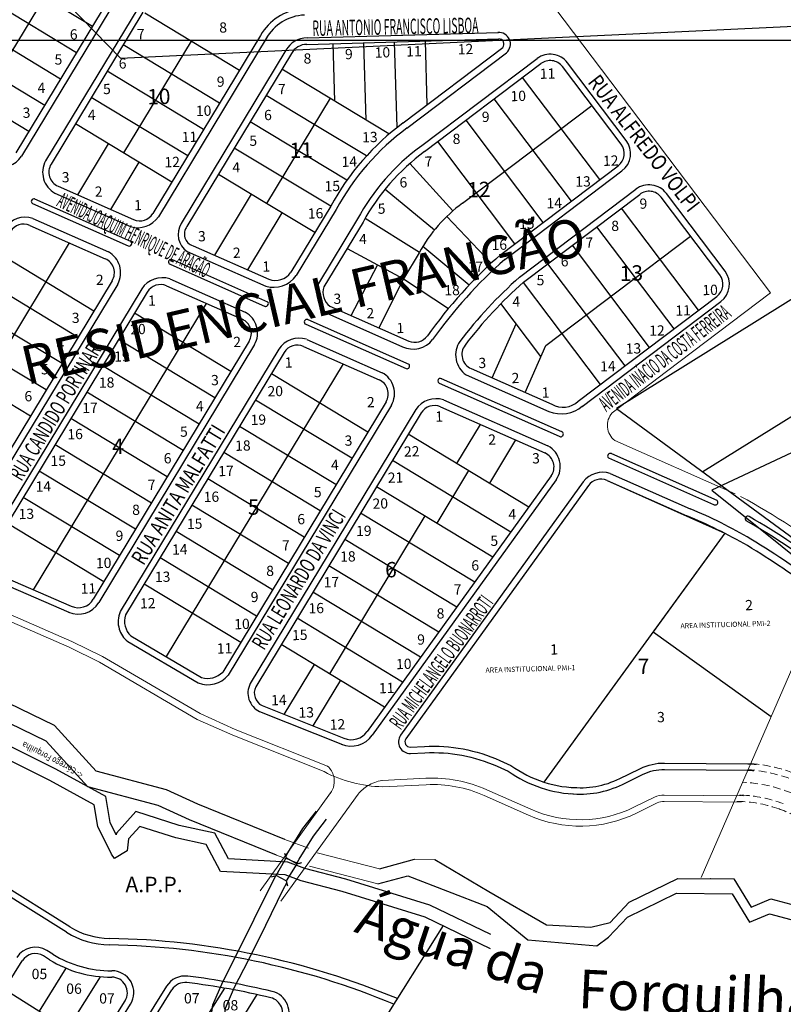
# Model space of a CAD drawing. Units: metres. Extents: x 423355 to 497533, y 7418034 to 7441460.
# Drawn here: x 437170 to 437466, y 7425620 to 7426002 of the extents above; entities that cross this region are included whole.
import ezdxf
from ezdxf.enums import TextEntityAlignment as Align

# ---------------------------------------------------------------- set-up
doc = ezdxf.new("R2010")
doc.units = ezdxf.units.M
doc.header["$PDSIZE"] = -100
doc.linetypes.add('CONTINUO', pattern=[0, 0, 0])
doc.linetypes.add('DASHED', pattern=[0.75, 0.5, -0.25])
for name, color, linetype in [('000 CAR TX P01', 4, 'CONTINUO'), ('BAIRROS', 1, 'Continuous'), ('DESENHO_LOTES', 3, 'Continuous'), ('DESENHO_LOTES1', 3, 'Continuous'), ('DESENHO_QUADRAS', 2, 'Continuous'), ('DESENHO_QUADRAS1', 2, 'Continuous'), ('MALHA_COORD_UTM', 8, 'Continuous'), ('MEIO_FIO', 8, 'Continuous'), ('MEIO_FIO1', 8, 'Continuous'), ('NOME_BAIRROS', 1, 'Continuous'), ('NOME_LOTES', 7, 'Continuous'), ('NOME_QUADRAS', 7, 'Continuous'), ('NOME_RIOS', 7, 'Continuous'), ('NOME_RUAS', 7, 'Continuous'), ('pontelev', 5, 'Continuous'), ('RIOS', 5, 'Continuous')]:
    doc.layers.add(name, color=color, linetype=linetype)
doc.layers.add('DIVISA', color=1, linetype='Continuous', lineweight=0)
doc.layers.add('NUMERO DE LOTES', color=254, linetype='Continuous', lineweight=0)
doc.styles.add('ARIAL', font='arial.ttf')
doc.styles.add('STYLE3', font='simplex.shx', dxfattribs={"width": 0.8, "height": 2.5})

msp = doc.modelspace()

# ---------------------------------------------------------------- linework, layer by layer
at = {"layer": '000 CAR TX P01', "linetype": 'DASHED', "lineweight": 0, "ltscale": 6, "elevation": 408}
for points in [[(437452.3049, 7425711.2385, -0.08288374), (437472.2875, 7425706.3176)], [(437453.3571, 7425713.6598, -0.08196713), (437473.8527, 7425708.3621)], [(437450.1846, 7425706.359, -0.08499285), (437469.1446, 7425702.2124)], [(437447.9615, 7425698.9416), (437449.5106, 7425698.8809, -0.0762127), (437464.3888, 7425696.0004)], [(437449.033, 7425701.4015), (437449.6083, 7425701.379, -0.08004054), (437465.9807, 7425698.0797)], [(437464.3888, 7425696.0004, -0.03708957), (437471.1602, 7425692.9966), (437480.2788, 7425688.1134, 0.12839773), (437504.84, 7425682.1999), (437550.3471, 7425683.0707, -0.47284763), (437556.3683, 7425676.0163), (437552.2045, 7425652.7155)]]:
    msp.add_lwpolyline(points, format="xyb", dxfattribs=at)
at = {"layer": 'BAIRROS'}
msp.add_line((437275.5509, 7425557.293), (437334.2427, 7425650.8859), dxfattribs=at)
for points in [[(437154.0413, 7426043.4863), (437209.077, 7425987.0433), (437532.7646, 7426002.3906), (437514.6269, 7426048.4324), (437052.7484, 7426258.8042), (436829.2845, 7426370.8436), (436785.5546, 7426352.903), (436799.01, 7426305.8093), (436800.1313, 7426274.4134), (436791.2677, 7426249.5703), (436797.3584, 7426247.5427), (436914.5222, 7426196.3979), (436919.1396, 7426201.5152), (437004.8186, 7426155.1703), (437073.9938, 7426109.5471), (437104.8437, 7426084.7993), (437146.5313, 7426051.1883), (437154.0413, 7426043.4863)], [(437921.1694, 7425908.6058), (437845.5298, 7425963.9563), (437804.196, 7425993.043), (437761.3314, 7426036.4179), (437687.3388, 7426131.3324), (437570.4817, 7426094.081), (437575.6354, 7426083.4457), (437603.7577, 7426025.4114), (437561.7637, 7426010.266), (437587.0517, 7425939.265), (437621.0933, 7425905.2235), (437438.2415, 7425819.6333), (437682.3681, 7425624.1375), (437796.1641, 7425605.6578), (437809.7808, 7425629.0006), (437774.7598, 7425679.8326), (437793.7923, 7425700.9302), (437786.5458, 7425706.2494), (437951.901, 7425885.2578), (437921.1694, 7425908.6058)]]:
    msp.add_lwpolyline(points, close=True, dxfattribs=at)
at = {"layer": 'DESENHO_LOTES'}
for p, q in [((437198.195, 7425999.3093), (437160.8286, 7426021.8841)), ((437179.5111, 7426010.5971), (437145.74, 7425954.6985)), ((437192.0382, 7425989.1184), (437154.6719, 7426011.6933)), ((437255.1471, 7425982.2925), (437218.5139, 7426004.4244)), ((437185.8814, 7425978.9276), (437148.5151, 7426001.5025)), ((437236.4639, 7425993.5799), (437210.2964, 7425950.2669)), ((437304.3145, 7425963.0181, -404.8125), (437303.4397, 7425993.0053, -404.8125)), ((437316.3093, 7425960.1575, -404.8125), (437315.3409, 7425993.3525, -404.8125)), ((437327.9631, 7425968.9849, -404.8125), (437327.2421, 7425993.6997, -404.8125)), ((437179.7239, 7425968.7372), (437142.3583, 7425991.3116)), ((437247.4499, 7425969.5519), (437210.0836, 7425992.1268)), ((437292.1895, 7425970.3434, -404.8125), (437291.5385, 7425992.6581, -404.8125)), ((437241.2931, 7425959.3611), (437203.9268, 7425981.9359)), ((437313.0728, 7425957.7267), (437271.6528, 7425982.7506)), ((437173.5679, 7425958.546), (437136.2015, 7425981.1208)), ((437394.8302, 7425939.9344, 404.8125), (437364.9109, 7425979.5062, 404.8125)), ((437235.1364, 7425949.1703), (437197.77, 7425971.7451)), ((437284.1913, 7425961.2925, 202.4063), (437265.496, 7425972.5598)), ((437290.3359, 7425971.4632), (437265.7088, 7425930.6999)), ((437383.8751, 7425931.6515, 404.8125), (437353.9558, 7425971.2233, 404.8125)), ((437341.6467, 7425930.8224), (437391.742, 7425968.6961, 404.8125)), ((437296.8433, 7425939.7109), (437259.3392, 7425962.369)), ((437372.92, 7425923.3686, 404.8125), (437343.0007, 7425962.9404, 404.8125)), ((437228.9796, 7425938.9794), (437191.6132, 7425961.5543)), ((437304.4154, 7425949.1038, 421.3643), (437284.1913, 7425961.2925, 202.4063)), ((437361.9649, 7425915.0858, 404.8125), (437332.0456, 7425954.6576, 404.8125)), ((437204.3518, 7425953.8583), (437192.406, 7425934.0854)), ((437290.5488, 7425929.6033), (437253.1824, 7425952.1782)), ((437216.241, 7425946.6754), (437205.2162, 7425928.4269)), ((437321.2336, 7425946.1924, 405.079), (437337.8911, 7425927.8087)), ((437265.7088, 7425930.6999), (437247.0256, 7425941.9874)), ((437311.7134, 7425936.3045, 405.7605), (437330.8113, 7425920.4744, 55.1145)), ((437259.7642, 7425934.2914), (437245.4771, 7425910.6431)), ((437284.392, 7425919.4125), (437265.7088, 7425930.6999)), ((437433.1268, 7425889.2825, 404.8125), (437403.2076, 7425928.8543, 404.8125)), ((437599.1178, 7425928.9802), (437434.75, 7425826.6904)), ((437271.6535, 7425927.1085), (437258.2874, 7425904.9846)), ((437303.9308, 7425925.0001, 404.8125), (437324.9476, 7425911.771, 404.8125)), ((437352.7051, 7425907.5205, 809.625), (437335.5787, 7425925.6828, 809.625)), ((437423.6296, 7425882.1019, 404.8125), (437393.7103, 7425921.6737, 404.8125)), ((437373.9382, 7425875.6279, 404.8125), (437430.0387, 7425918.0442, 404.8125)), ((437189.2417, 7425915.4167), (437119.8737, 7425800.5974)), ((437296.8779, 7425913.2171, 404.8125), (437318.7423, 7425901.4303, 404.8125)), ((437344.1719, 7425899.0433, -49.653), (437326.291, 7425914.0812, -49.653)), ((437414.1324, 7425874.9212, 404.8125), (437384.2131, 7425914.493, 404.8125)), ((437198.7816, 7425888.9952), (437161.4153, 7425911.5701)), ((437324.8461, 7425911.5862), (437318.7423, 7425901.4303)), ((437298.4368, 7425887.2501), (437308.7427, 7425906.8209)), ((437404.6352, 7425867.7406, 404.8125), (437374.7159, 7425907.3124, 404.8125)), ((437192.6249, 7425878.8044), (437155.2585, 7425901.3793)), ((437309.3341, 7425882.4597, -49.653), (437318.7423, 7425901.4303)), ((437318.7423, 7425901.4303), (437336.1762, 7425889.9881, 748.1734)), ((437395.1379, 7425860.56, 404.8125), (437365.2227, 7425900.1264, 404.8125)), ((437186.4681, 7425868.6136), (437149.1017, 7425891.1884)), ((437242.3128, 7425891.9744), (437175.2461, 7425780.9642)), ((437372.0504, 7425871.3541, 404.8125), (437356.5407, 7425891.8675, 404.8125)), ((437251.8528, 7425865.5529), (437214.4864, 7425888.1278)), ((437353.2013, 7425863.0598, 404.8125), (437362.465, 7425884.032, 404.8125)), ((437180.3113, 7425858.4228), (437142.9449, 7425880.9976)), ((437245.696, 7425855.3621), (437208.3296, 7425877.937)), ((437365.9075, 7425857.4472, 404.8125), (437373.9382, 7425875.6279, 404.8125)), ((437174.1545, 7425848.2319), (437136.7882, 7425870.8068)), ((437239.5392, 7425845.1713), (437202.1729, 7425867.7461)), ((437295.384, 7425868.5321), (437226.8207, 7425755.045)), ((437304.9239, 7425842.1106), (437267.5576, 7425864.6855)), ((437233.3824, 7425834.9805), (437196.0161, 7425857.5553)), ((437298.7671, 7425831.9198), (437261.4008, 7425854.4947)), ((437227.2256, 7425824.7896), (437189.8593, 7425847.3645)), ((437292.6103, 7425821.729), (437255.244, 7425844.3039)), ((437348.4551, 7425845.0898), (437339.3119, 7425829.9558)), ((437367.3214, 7425813.0338), (437320.6287, 7425841.2432)), ((437221.0689, 7425814.5988), (437183.7025, 7425837.1737)), ((437362.1804, 7425839.0272), (437352.0504, 7425822.2598)), ((437286.4536, 7425811.5382), (437249.0872, 7425834.113)), ((437360.3386, 7425803.342), (437314.4719, 7425831.0524)), ((437214.9121, 7425804.408), (437177.5457, 7425826.9829)), ((437343.9751, 7425827.1385), (437331.6615, 7425806.7569)), ((437280.2968, 7425801.3474), (437242.9304, 7425823.9222)), ((437353.3558, 7425793.6502), (437308.3151, 7425820.8616)), ((437208.7553, 7425794.2172), (437171.389, 7425816.792)), ((437274.14, 7425791.1565), (437236.7737, 7425813.7314)), ((437346.373, 7425783.9585), (437302.1583, 7425810.6707)), ((437202.5985, 7425784.0264), (437165.2322, 7425806.6012)), ((437326.9983, 7425809.5741), (437290.0576, 7425748.4292)), ((437267.9832, 7425780.9657), (437230.6169, 7425803.5406)), ((437339.3902, 7425774.2667), (437296.0016, 7425800.4799)), ((437261.8264, 7425770.7749), (437224.4601, 7425793.3497)), ((437332.4074, 7425764.5749), (437289.8448, 7425790.2891)), ((437255.6697, 7425760.5841), (437218.3033, 7425783.1589)), ((437325.4246, 7425754.8831), (437283.688, 7425780.0983)), ((437318.4418, 7425745.1913), (437277.5312, 7425769.9075)), ((437311.4591, 7425735.4995), (437271.3744, 7425759.7166)), ((437284.113, 7425752.0207), (437272.4283, 7425732.68)), ((437294.3038, 7425745.8639), (437283.6424, 7425728.2169))]:
    msp.add_line(p, q, dxfattribs=at)
for points in [[(437397.6886, 7425823.3427), (437443.2957, 7425802.8417), (437373.1772, 7425706.4172)], [(437443.2957, 7425802.8417), (437415.5538, 7425764.6921), (437461.2359, 7425731.7815)]]:
    msp.add_lwpolyline(points, dxfattribs=at)
msp.add_arc((437376.8059, 7425883.1598), 59.2274, 126.414992, 151.317627, dxfattribs=at)
at = {"layer": 'DESENHO_LOTES1', "linetype": 'Continuous'}
for p, q in [((437177.6659, 7425617.6608), (437188.0662, 7425634.2456)), ((437188.6795, 7425610.7543), (437201.3608, 7425630.9764)), ((437238.0577, 7425608.3459), (437249.4618, 7425626.5315)), ((437164.1108, 7425626.1613), (437199.6931, 7425603.8477)), ((437248.2241, 7425601.9705), (437262.0602, 7425624.0343))]:
    msp.add_line(p, q, dxfattribs=at)
at = {"layer": 'DESENHO_QUADRAS'}
for p, q in [((437206.3731, 7426012.8475), (437168.5793, 7425950.2904)), ((437217.8087, 7426004.9136), (437182.179, 7425945.9385)), ((437263.3488, 7425995.868), (437221.6504, 7425926.8481)), ((437281.3561, 7425992.3611, -404.8125), (437355.6939, 7425994.5297, -404.8125)), ((437318.5989, 7425961.9049, 404.8125), (437357.2435, 7425991.1231, 404.8125)), ((437275.3367, 7425988.8484), (437234.8302, 7425921.8012)), ((437326.922, 7425950.7837, 404.8125), (437372.0338, 7425984.8916, 404.8125)), ((437403.1114, 7425953.6588, 404.8125), (437380.3727, 7425983.7333, 404.8125)), ((437581.3025, 7425963.2811), (437401.3106, 7425851.268)), ((437356.4892, 7425910.9457, 404.8125), (437401.9531, 7425945.3199, 404.8125)), ((437184.869, 7425937.4146), (437214.1496, 7425924.4809)), ((437365.2873, 7425900.1836, 404.8125), (437410.3305, 7425934.2398, 404.8125)), ((437441.4081, 7425903.0069, 404.8125), (437418.6694, 7425933.0815, 404.8125)), ((437290.5488, 7425929.6033), (437275.091, 7425904.0174)), ((437173.9032, 7425922.192), (437203.1838, 7425909.2583)), ((437303.0851, 7425923.4913), (437287.9013, 7425898.3589)), ((437237.1973, 7425914.3004), (437266.5671, 7425901.3274)), ((437205.8738, 7425900.7344), (437144.7064, 7425799.4888)), ((437226.9743, 7425898.7497), (437256.2549, 7425885.816)), ((437219.4735, 7425896.3825), (437158.1232, 7425794.8344)), ((437386.5084, 7425854.0354, 404.8125), (437440.2498, 7425894.668, 404.8125)), ((437290.2685, 7425890.8581), (437320.7797, 7425877.3809)), ((437258.945, 7425877.2921), (437198.513, 7425777.2639)), ((437280.0454, 7425875.3074), (437309.3261, 7425862.3737)), ((437272.5446, 7425872.9402), (437211.0759, 7425771.1959)), ((437344.9472, 7425866.7057), (437376.3142, 7425852.8505)), ((437312.0161, 7425853.8498), (437248.7224, 7425749.0848)), ((437333.1166, 7425851.8651), (437373.5694, 7425833.9965)), ((437325.6158, 7425849.4979), (437261.4892, 7425743.3543)), ((437401.3106, 7425851.268), (437589.8602, 7425712.6857)), ((437375.994, 7425825.071), (437304.6624, 7425726.0661)), ((437390.4531, 7425821.3771), (437319.6873, 7425723.1577)), ((437397.6885, 7425823.3427), (437428.6457, 7425809.6685)), ((437160.5051, 7425787.3672, 404.8125), (437190.0094, 7425774.5514, 404.8125)), ((437321.392, 7425720.0156, 404.8125), (437326.8985, 7425720.2784, 404.8125))]:
    msp.add_line(p, q, dxfattribs=at)
at = {"layer": 'DESENHO_QUADRAS', "elevation": 404.8125}
for points in [[(437213.1307, 7425763.0856), (437240.5108, 7425747.0043)], [(437263.9419, 7425736.0575), (437295.6512, 7425723.4374)]]:
    msp.add_lwpolyline(points, dxfattribs=at)
for points in [[(437321.392, 7425720.0156), (437326.8985, 7425720.2784, -0.11688432), (437356.137, 7425714.8061), (437360.4332, 7425712.8991)], [(437406.0471, 7425709.4738), (437410.5724, 7425711.6896, -0.11687364), (437419.9447, 7425713.8114), (437452.2888, 7425713.4861, -0.01256619), (437455.5279, 7425713.3721)], [(437383.5545, 7425704.4411, 0.1418455), (437402.5791, 7425707.7757), (437406.0471, 7425709.4738)]]:
    msp.add_lwpolyline(points, format="xyb", dxfattribs=at)
at = {"layer": 'DESENHO_QUADRAS'}
for centre, radius, start, end in [((437281.2836, 7425985.5695, 809.625), 20.6814, 95.494209, 150.134879), ((437355.678, 7425992.4667, -404.8125), 2.063, 319.361613, 89.558848), ((437281.3035, 7425985.5374), 6.8239, 89.55886, 150.973849), ((437375.6241, 7425980.143, 404.8125), 5.9531, 37.092061, 127.092061), ((437377.3274, 7425882.5761, -809.625), 98.702, 126.44081, 151.545753), ((437398.3628, 7425950.0685, 404.8125), 5.9531, 307.092061, 37.092061), ((437376.8059, 7425883.1598), 84.0321, 126.414992, 151.317627), ((437187.2744, 7425942.8601), 5.9531, 148.861749, 246.168255), ((437413.9208, 7425929.4911, 404.8125), 5.9531, 37.092061, 127.092061), ((437216.555, 7425929.9265), 5.9531, 246.168255, 328.861749), ((437171.4978, 7425916.7464), 5.9531, 66.168255, 148.861749), ((437238.6019, 7425918.8676), 4.7783, 142.124677, 252.905328), ((437200.7784, 7425903.8127), 5.9531, 328.861749, 66.168255), ((437478.3739, 7425772.4874), 184.463, 131.357433, 144.58722), ((437269.1147, 7425908.1046), 7.2403, 249.398417, 325.631588), ((437436.6595, 7425899.4166, 404.8125), 5.9531, 307.092061, 37.092061), ((437224.5689, 7425893.3041), 5.9531, 66.168255, 148.861749), ((437294.2451, 7425896.237), 6.6893, 161.505836, 233.524168), ((437478.3739, 7425772.4874), 170.5723, 131.527793, 142.740857), ((437253.8495, 7425880.3705), 5.9531, 328.861749, 66.168255), ((437323.185, 7425882.8264), 5.9531, 246.168255, 324.58722), ((437277.6401, 7425869.8618), 5.9531, 66.168255, 148.861749), ((437347.3525, 7425872.1513), 5.9531, 142.740857, 246.168255), ((437306.9207, 7425856.9282), 5.9531, 328.861749, 66.168255), ((437330.7112, 7425846.4196), 5.9531, 66.168255, 148.861749), ((437380.6043, 7425860.3857), 8.6709, 240.345666, 312.91465), ((437371.164, 7425828.551), 5.9531, 324.227771, 66.168255), ((437395.2832, 7425817.8972), 5.9531, 66.168255, 144.227771), ((437346.341, 7425613.9125), 212.3546, 60.142623, 67.195894), ((437300.5205, 7425546.5226), 293.6763, 55.756074, 58.935071), ((437300.5205, 7425546.5226), 293.6763, 51.981791, 55.756074), ((437192.7047, 7425780.7873, 404.8125), 6.7934, 246.624539, 328.964872), ((437218.2303, 7425768.6931, 404.8125), 7.5796, 160.71874, 227.715757), ((437242.9392, 7425754.6652, 404.8125), 8.0365, 252.411988, 316.022509), ((437266.4606, 7425740.9648, 404.8125), 5.5159, 154.328846, 242.830637), ((437298.5659, 7425730.2055, 541.1201), 7.369, 246.70103, 325.824476), ((437321.2974, 7425721.9977, 404.8125), 1.9844, 144.227771, 272.73253), ((437387.0494, 7425749.4597, 404.8125), 45.2227, 233.945212, 270.327443)]:
    msp.add_arc(centre, radius, start, end, dxfattribs=at)
at = {"layer": 'DESENHO_QUADRAS1'}
for p, q in [((437189.4886, 7425650.3268), (437104.7137, 7425703.0597)), ((437181.5658, 7425637.5898), (437179.2409, 7425639.036)), ((437139.1118, 7425586.2967), (437170.9885, 7425637.1289)), ((437185.9057, 7425557.1802), (437229.0243, 7425625.9393)), ((437174.7522, 7425564.0756), (437210.8347, 7425621.6147))]:
    msp.add_line(p, q, dxfattribs=at)
for centre, radius, start, end in [((437205.3342, 7425675.8006), 30, 238.116967, 269.048515), ((437199.8069, 7425342.9898), 302.8567, 67.350395, 89.048515), ((437176.0717, 7425633.9413), 6, 58.116967, 147.908302), ((437205.3342, 7425675.8006), 45, 238.116967, 270.468838), ((437205.7515, 7425624.8023), 6, 327.908302, 90.468838), ((437234.1075, 7425622.7516), 6, 83.010047, 147.908302), ((437199.8069, 7425342.9898), 287.8567, 76.437624, 83.010047), ((437265.9033, 7425616.987), 6, 327.908302, 76.437624)]:
    msp.add_arc(centre, radius, start, end, dxfattribs=at)
at = {"layer": 'DIVISA', "linetype": 'Continuous', "lineweight": 0}
msp.add_line((437434.1499, 7425669.4591, 408), (437487.0172, 7425791.1208, 408), dxfattribs=at)
at = {"layer": 'MALHA_COORD_UTM'}
msp.add_line((440350.1847, 7425993.8302), (430799.1296, 7425993.8302), dxfattribs=at)
at = {"layer": 'MEIO_FIO'}
for p, q in [((437208.4152, 7426011.4307), (437170.7024, 7425949.0077)), ((437215.7667, 7426006.3304), (437180.0559, 7425947.2212)), ((437281.375, 7425994.8432, -404.8125), (437355.6215, 7425997.0091, -404.8125)), ((437265.9324, 7425995.3476), (437223.7735, 7425925.5654)), ((437273.192, 7425990.0952), (437232.6267, 7425922.9508)), ((437320.0949, 7425959.9263, 404.8125), (437358.7394, 7425989.1445, 404.8125)), ((437325.426, 7425952.7622, 404.8125), (437370.5378, 7425986.8702, 404.8125)), ((437405.09, 7425955.1547, 404.8125), (437382.3513, 7425985.2293, 404.8125)), ((437358.059, 7425909.023, 404.8125), (437403.449, 7425943.3413, 404.8125)), ((437363.7149, 7425902.1045, 404.8125), (437408.8345, 7425936.2183, 404.8125)), ((437175.8156, 7425932.4651), (437213.0213, 7425916.0308)), ((437183.6663, 7425934.6918), (437212.9469, 7425921.7582)), ((437443.3867, 7425904.5029, 404.8125), (437420.648, 7425934.5774, 404.8125)), ((437175.0237, 7425930.6456), (437212.1209, 7425914.2591)), ((437292.6719, 7425928.3207), (437277.2141, 7425902.7347)), ((437175.1058, 7425924.9147), (437204.3865, 7425911.9811)), ((437300.962, 7425924.774), (437285.7782, 7425899.6416)), ((437228.799, 7425909.0615), (437266.0605, 7425892.6026)), ((437234.9691, 7425912.0306), (437265.3644, 7425898.6046)), ((437228.3069, 7425907.1096), (437265.2136, 7425890.8073)), ((437228.177, 7425901.4724), (437257.4576, 7425888.5388)), ((437207.9969, 7425899.4517), (437146.8294, 7425798.2061)), ((437217.3504, 7425897.6652), (437156.0001, 7425796.117)), ((437388.0044, 7425852.0568, 404.8125), (437441.7457, 7425892.6894, 404.8125)), ((437289.0658, 7425888.1354), (437318.3962, 7425875.1797)), ((437280.8974, 7425883.8796), (437319.7818, 7425866.7038)), ((437281.688, 7425885.6997), (437320.8164, 7425868.4161)), ((437261.068, 7425876.0094), (437200.6361, 7425775.9812)), ((437281.2481, 7425878.0301), (437310.5287, 7425865.0965)), ((437270.4216, 7425874.2229), (437208.9528, 7425772.4786)), ((437343.0328, 7425864.2973), (437375.1116, 7425850.1277)), ((437332.5921, 7425861.0453), (437379.0943, 7425840.5046)), ((437333.3506, 7425862.8796), (437380.0322, 7425842.2596)), ((437314.1392, 7425852.5671), (437250.8455, 7425747.8021)), ((437334.3192, 7425854.5879), (437374.772, 7425836.7193)), ((437323.4927, 7425850.7806), (437259.3661, 7425744.637)), ((437399.3506, 7425833.7264), (437440.1677, 7425815.6969)), ((437398.165, 7425832.0808), (437438.9821, 7425814.0513)), ((437398.8912, 7425826.0655), (437429.8484, 7425812.3912)), ((437378.0066, 7425823.621), (437306.6936, 7425724.6421)), ((437388.4406, 7425822.8271), (437317.6748, 7425724.6077)), ((437355.1307, 7425712.5389, 404.8125), (437359.3382, 7425710.6735, -404.8125))]:
    msp.add_line(p, q, dxfattribs=at)
at = {"layer": 'MEIO_FIO', "linetype": 'Continuous', "lineweight": 0}
for p, q in [((437460.9813, 7425896.0382, 404.8125), (437377.4048, 7426006.578, 404.8125)), ((437420.6531, 7425865.547, 404.8125), (437460.9813, 7425896.0382, 404.8125)), ((437399.6586, 7425849.5475, 404.8125), (437420.6456, 7425865.5413, 404.8125)), ((437400.6701, 7425838.8381), (437447.3559, 7425818.2163))]:
    msp.add_line(p, q, dxfattribs=at)
at = {"layer": 'MEIO_FIO', "linetype": 'Continuous', "lineweight": 0, "ltscale": 5}
for p, q in [((437290.5283, 7425702.2054), (437263.2079, 7425664.286)), ((437301.1789, 7425701.7121), (437271.2882, 7425660.2252))]:
    msp.add_line(p, q, dxfattribs=at)
at = {"layer": 'MEIO_FIO', "linetype": 'Continuous', "lineweight": 0, "ltscale": 5, "elevation": 404.8125}
for points in [[(436994.9404, 7425832.5817), (437009.0455, 7425819.3738, 0.1264345), (437029.622, 7425808.1054), (437035.3392, 7425806.6487), (437081.1739, 7425797.385), (437095.2601, 7425794.7201), (437137.8919, 7425782.562), (437150.5354, 7425778.1759), (437190.2676, 7425760.9175), (437202.1409, 7425755.157), (437239.9471, 7425732.952), (437253.5761, 7425726.8346), (437289.3725, 7425712.5878)], [(436993.4876, 7425830.5438), (437007.3501, 7425817.5632, 0.1264345), (437029.0095, 7425805.7017), (437034.7869, 7425804.2297), (437080.6977, 7425794.9506), (437094.6883, 7425792.3039), (437137.1447, 7425780.1957), (437149.6335, 7425775.8633), (437189.2316, 7425758.6631), (437200.9696, 7425752.9683), (437238.8078, 7425730.7446), (437252.6091, 7425724.5497), (437287.9999, 7425710.4644)], [(437310.5552, 7425707.0819), (437327.4898, 7425707.8901, -0.11688432), (437351.1055, 7425703.4702), (437368.1881, 7425695.8879, 0.22179857), (437408.0331, 7425696.637), (437416.0264, 7425700.5508, -0.11687364), (437419.8199, 7425701.4096), (437450.6139, 7425701.1)], [(437310.6735, 7425704.6042), (437327.6081, 7425705.4125, -0.11688432), (437350.0992, 7425701.203), (437367.1818, 7425693.6207, 0.22179857), (437409.1239, 7425694.4092), (437417.1172, 7425698.3231, -0.11687364), (437419.795, 7425698.9293), (437449.6246, 7425698.6293)]]:
    msp.add_lwpolyline(points, format="xyb", dxfattribs=at)
at = {"layer": 'MEIO_FIO', "elevation": 404.8125}
for points in [[(437159.5169, 7425785.0921), (437189.0212, 7425772.2763)], [(437211.8745, 7425760.9468), (437239.2546, 7425744.8655)], [(437263.0247, 7425733.7529), (437295.1156, 7425720.9809)]]:
    msp.add_lwpolyline(points, dxfattribs=at)
for points in [[(437321.5102, 7425717.5379), (437327.0168, 7425717.8007, -0.11688432), (437355.1307, 7425712.5389)], [(437383.3113, 7425701.9725, 0.14167393), (437403.6699, 7425705.548), (437411.6632, 7425709.4618, -0.11687364), (437419.9197, 7425711.331), (437452.2638, 7425711.0057, -0.00923831), (437454.5542, 7425710.9404, -0.00923831)]]:
    msp.add_lwpolyline(points, format="xyb", dxfattribs=at)
at = {"layer": 'MEIO_FIO', "ltscale": 10, "flags": 128}
for points in [[(437273.1293, 7425677.435), (437273.9281, 7425678.969), (437279.7586, 7425688.3919), (437285.0302, 7425695.0929)], [(437277.3412, 7425674.6978), (437278.2774, 7425676.4955), (437283.8624, 7425685.5216), (437288.9599, 7425692.0014)], [(437244.4203, 7425616.1574), (437244.9265, 7425620.1298), (437248.7708, 7425629.0322), (437254.2275, 7425639.6729), (437260.9374, 7425653.2313), (437267.7305, 7425667.0673), (437269.3344, 7425670.1475)], [(437249.3442, 7425613.0945), (437249.1888, 7425614.0231), (437249.7971, 7425618.7966), (437253.2954, 7425626.898), (437258.6929, 7425637.4232), (437265.4222, 7425651.0207), (437272.1926, 7425664.8105), (437273.5208, 7425667.3611)]]:
    msp.add_lwpolyline(points, dxfattribs=at)
at = {"layer": 'MEIO_FIO'}
for centre, radius, start, end in [((437281.2836, 7425985.5695, -809.625), 18.2009, 92.897143, 150.423947), ((437355.6893, 7425992.4864, 1214.4375), 4.5246, 312.386644, 93.942331), ((437281.308, 7425985.5331, 809.625), 9.3103, 89.587505, 150.658885), ((437375.6241, 7425980.143, 404.8125), 8.4336, 37.092061, 127.092061), ((437377.3274, 7425882.5761, -809.625), 96.2216, 126.44081, 151.545753), ((437398.3628, 7425950.0685, 404.8125), 8.4336, 307.092061, 37.092061), ((437376.8059, 7425883.1598), 86.5125, 126.414992, 151.317627), ((437162.7644, 7425954.2834), 9.5312, 252.358009, 326.391329), ((437188.1177, 7425942.7594), 9.2141, 151.03783, 241.111726), ((437413.9208, 7425929.4911, 404.8125), 8.4336, 37.092061, 127.092061), ((437175.5172, 7425931.5128), 0.9979, 72.59965, 240.35707), ((437172.2172, 7425915.8318), 9.5312, 72.358009, 146.391329), ((437215.8356, 7425930.8411), 9.5312, 252.358009, 326.391329), ((437239.4809, 7425918.7097), 8.0602, 148.252825, 235.96052), ((437212.4433, 7425915.2099), 1.0039, 251.272649, 54.849605), ((437199.9351, 7425903.9135), 9.2141, 331.03783, 61.111726), ((437228.7379, 7425908.0389), 1.0244, 86.579369, 245.116541), ((437478.3739, 7425772.4874), 181.9825, 131.386417, 144.58722), ((437225.2884, 7425892.3895), 9.5312, 72.358009, 146.391329), ((437268.3439, 7425909.1202), 10.9296, 254.180658, 324.250745), ((437478.3739, 7425772.4874), 173.0528, 131.495873, 142.740857), ((437436.6595, 7425899.4166, 404.8125), 8.4336, 307.092061, 37.092061), ((437295.2646, 7425896.1292), 10.1157, 159.682838, 232.208495), ((437265.3472, 7425891.8417), 1.0429, 229.697571, 46.852688), ((437253.0062, 7425880.4712), 9.2141, 331.03783, 61.111726), ((437281.3271, 7425884.7747), 0.9929, 68.685446, 244.357502), ((437278.3598, 7425868.9588), 9.525, 72.609305, 146.450486), ((437322.5191, 7425883.7781), 9.5358, 244.382989, 322.244814), ((437348.2733, 7425871.9656), 9.2879, 145.268717, 235.651469), ((437320.1555, 7425867.6467), 1.0143, 248.383088, 49.34041), ((437306.0774, 7425857.0289), 9.2141, 331.03783, 61.111726), ((437333.089, 7425861.9138), 1.0006, 57.496694, 240.226805), ((437331.4306, 7425845.5049), 9.5312, 72.358009, 146.391329), ((437379.9588, 7425861.7845), 12.6244, 247.420964, 310.737071), ((437379.7223, 7425841.2971), 1.0112, 231.611169, 72.151439), ((437370.3965, 7425828.6903), 9.1439, 326.331245, 61.41117), ((437398.9138, 7425832.7912), 1.0322, 64.967728, 223.487815), ((437396.0288, 7425816.8208), 9.6776, 72.795857, 141.637316), ((437439.6227, 7425814.8397), 1.0158, 230.90456, 57.550982), ((437358.0237, 7425639.5437), 187.1766, 59.362862, 67.435253), ((437452.2088, 7425808.4913), 1.0013, 59.445229, 229.010313), ((437300.5205, 7425546.5226), 301.7328, 52.432739, 59.963793), ((437300.5205, 7425546.5226), 303.7172, 52.538254, 59.929373), ((437300.5205, 7425546.5226), 296.5239, 52.148772, 58.962325), ((437192.7047, 7425780.7873, 404.8125), 9.2738, 246.418294, 328.964872), ((437217.742, 7425768.6581, 1214.4375), 9.5836, 156.506605, 197.737263), ((437217.8493, 7425768.5175, 404.8125), 9.6444, 196.747422, 231.719848), ((437243.0016, 7425754.4189, 1214.4375), 10.262, 248.584083, 319.850414), ((437266.4367, 7425740.9568, 1214.4375), 7.971, 152.50323, 244.656254), ((437298.5659, 7425730.2055, -541.1201), 9.8494, 246.70103, 325.608851), ((437321.2974, 7425721.9977, 404.8125), 4.4648, 144.227771, 272.73253), ((437387.1082, 7425749.5024, 404.8125), 47.7373, 234.428075, 268.916876)]:
    msp.add_arc(centre, radius, start, end, dxfattribs=at)
at = {"layer": 'MEIO_FIO', "linetype": 'Continuous', "lineweight": 0, "ltscale": 5}
for centre, radius, start, end in [((437478.3739, 7425772.4874), 184.463, 148.664898, 148.692616), ((437311.7789, 7425755.6747, 404.8125), 51.0824, 242.257194, 268.75999), ((437284.0918, 7425706.7443, 404.8125), 7.876, 14.334792, 47.897081), ((437284.0918, 7425706.7443, 404.8125), 7.876, 323.378362, 14.334792), ((437313.0149, 7425691.9704, 404.8125), 15.3294, 99.842307, 121.485473), ((437313.0149, 7425691.9704, 404.8125), 15.3294, 121.485473, 140.543733)]:
    msp.add_arc(centre, radius, start, end, dxfattribs=at)
at = {"layer": 'MEIO_FIO', "linetype": 'Continuous', "lineweight": 0}
for centre, radius, start, end in [((437405.1136, 7425844.6602, 809.625), 7.3241, 138.141802, 232.648708), ((437300.5205, 7425546.5226), 308.9262, 52.808532, 61.179)]:
    msp.add_arc(centre, radius, start, end, dxfattribs=at)
at = {"layer": 'MEIO_FIO1', "linetype": 'Continuous'}
for p, q in [((437188.1682, 7425648.2039), (437102.7523, 7425701.3355)), ((437182.8863, 7425639.7127), (437180.5613, 7425641.1589)), ((437226.9063, 7425627.2675), (437183.2574, 7425557.6627)), ((437176.3379, 7425561.8987), (437212.9527, 7425620.2865))]:
    msp.add_line(p, q, dxfattribs=at)
for centre, radius, start, end in [((437205.3342, 7425675.8006), 32.5, 238.116967, 269.048515), ((437176.0717, 7425633.9413), 8.5, 58.116967, 147.908302), ((437199.8069, 7425342.9898), 300.3567, 67.429714, 89.048515), ((437205.3342, 7425675.8006), 42.5, 238.116967, 270.468838), ((437205.7515, 7425624.8023), 8.5, 327.908302, 90.468838), ((437234.1075, 7425622.7516), 8.5, 83.010047, 147.908302), ((437199.8069, 7425342.9898), 290.3567, 76.437624, 83.010047), ((437265.9033, 7425616.987), 8.5, 327.908302, 76.437624)]:
    msp.add_arc(centre, radius, start, end, dxfattribs=at)
at = {"layer": 'pontelev'}
for p, q in [((437269.4755, 7425670.188), (437273.2524, 7425677.006)), ((437272.7006, 7425678.9284), (437273.2524, 7425677.006)), ((437277.3926, 7425674.7125), (437273.2524, 7425677.006)), ((437277.3926, 7425674.7125), (437273.3082, 7425668.1016)), ((437277.3926, 7425674.7125), (437279.3149, 7425675.2644)), ((437267.5532, 7425669.6362), (437269.4755, 7425670.188)), ((437273.3082, 7425668.1016), (437269.4755, 7425670.188)), ((437273.3082, 7425668.1016), (437273.86, 7425666.1793))]:
    msp.add_line(p, q, dxfattribs=at)
at = {"layer": 'RIOS', "linetype": 'Continuous'}
for p, q in [((437183.5368, 7425728.3422, 404.8125), (437152.7679, 7425743.2701, 404.8125)), ((437180.2898, 7425722.2598, 404.8125), (437149.5209, 7425737.1877, 404.8125)), ((437199.7045, 7425710.6831, 404.8125), (437183.5368, 7425728.3422, 404.8125)), ((437196.4574, 7425704.6007, 404.8125), (437180.2898, 7425722.2598, 404.8125)), ((437226.8821, 7425703.4736, 404.8125), (437199.7045, 7425710.6831, 404.8125)), ((437223.6351, 7425697.3911, 404.8125), (437196.4574, 7425704.6007, 404.8125)), ((437239.0904, 7425697.8995, 404.8125), (437226.8821, 7425703.4736, 404.8125)), ((437235.8434, 7425691.8171, 404.8125), (437223.6351, 7425697.3911, 404.8125)), ((437272.7513, 7425684.1148, 404.8125), (437239.0904, 7425697.8995, 404.8125)), ((437269.5042, 7425678.0324, 404.8125), (437235.8434, 7425691.8171, 404.8125)), ((437309.4109, 7425672.8193, 404.8125), (437323.0906, 7425676.5233, 404.8125)), ((437330.9347, 7425676.3681, 404.8125), (437351.83, 7425664.005, 404.8125)), ((437308.8021, 7425667.0256, 404.8125), (437320.4275, 7425670.1329, 404.8125)), ((437320.4275, 7425670.1329, 404.8125), (437351.2212, 7425658.2113, 404.8125)), ((437406.2618, 7425659.8656, 404.8125), (437425.1386, 7425669.1084, 404.8125)), ((437425.1386, 7425669.1084, 404.8125), (437446.8075, 7425668.8905, 404.8125)), ((437446.8075, 7425668.8905, 404.8125), (437453.5299, 7425657.9459, 404.8125)), ((437351.83, 7425664.005, 404.8125), (437374.2545, 7425651.0779, 404.8125)), ((437405.653, 7425654.0719, 404.8125), (437424.5297, 7425663.3148, 404.8125)), ((437424.5297, 7425663.3148, 404.8125), (437446.1987, 7425663.0968, 404.8125)), ((437446.1987, 7425663.0968, 404.8125), (437452.9211, 7425652.1522, 404.8125)), ((437453.5299, 7425657.9459, 404.8125), (437461.1879, 7425661.1889, 404.8125)), ((437461.1879, 7425661.1889, 404.8125), (437492.9617, 7425652.635, 404.8125)), ((437351.2212, 7425658.2113, 404.8125), (437366.9094, 7425645.2303, 404.8125)), ((437398.8774, 7425652.0585, 404.8125), (437406.2618, 7425659.8656, 404.8125)), ((437398.2686, 7425646.2648, 404.8125), (437405.653, 7425654.0719, 404.8125)), ((437452.9211, 7425652.1522, 404.8125), (437460.5791, 7425655.3953, 404.8125)), ((437460.5791, 7425655.3953, 404.8125), (437492.3529, 7425646.8413, 404.8125)), ((437374.2545, 7425651.0779, 404.8125), (437391.445, 7425650.2414, 404.8125)), ((437391.445, 7425650.2414, 404.8125), (437398.8774, 7425652.0585, 404.8125)), ((437393.6782, 7425642.9372, 404.8125), (437398.2686, 7425646.2648, 404.8125)), ((437366.9094, 7425645.2303, 404.8125), (437393.6782, 7425642.9372, 404.8125))]:
    msp.add_line(p, q, dxfattribs=at)
at = {"layer": 'RIOS', "linetype": 'Continuous', "lineweight": 0}
for p, q in [((437281.9963, 7425680.8389, 404.8125), (437272.7513, 7425684.1148, 404.8125)), ((437278.7493, 7425674.7565, 404.8125), (437269.5042, 7425678.0324, 404.8125)), ((437285.3329, 7425679.0132, 404.8125), (437309.4109, 7425672.8193, 404.8125)), ((437323.0906, 7425676.5233, 404.8125), (437330.9347, 7425676.3681, 404.8125)), ((437282.3554, 7425673.8288, 404.8125), (437308.8021, 7425667.0256, 404.8125))]:
    msp.add_line(p, q, dxfattribs=at)
at = {"layer": 'RIOS', "flags": 128}
for points in [[(437352.5765, 7425647.3838), (437329.0407, 7425658.679), (437296.3896, 7425668.8561), (437280.5629, 7425672.9202), (437273.9964, 7425675.4002), (437250.9433, 7425676.6241), (437245.5874, 7425686.582), (437231.8832, 7425689.6062), (437215.0648, 7425695.0076), (437207.4785, 7425686.5718), (437207.4088, 7425686.0075), (437205.078, 7425690.7348), (437203.4442, 7425700.7854), (437184.0831, 7425711.4581), (437162.5559, 7425722.16), (437139.0198, 7425733.5238), (437114.6427, 7425742.7678), (437084.3391, 7425761.2141)], [(437352.546, 7425641.8524), (437327.2055, 7425654.0138), (437295.023, 7425664.0449), (437279.0533, 7425668.1456), (437272.9561, 7425670.4484), (437247.8713, 7425671.7801), (437242.2703, 7425682.1937), (437230.5772, 7425684.7741), (437216.618, 7425689.2573), (437212.2481, 7425684.398), (437211.6791, 7425679.7888), (437206.7439, 7425676.7498), (437205.5518, 7425678.4673), (437200.2627, 7425689.1944), (437198.8994, 7425697.5814), (437181.7622, 7425707.0281), (437160.3559, 7425717.6699), (437137.0426, 7425728.9261), (437112.4377, 7425738.2565), (437081.7393, 7425756.9432)]]:
    msp.add_lwpolyline(points, dxfattribs=at)
at = {"layer": 'RIOS', "lineweight": 0, "ltscale": 10}
msp.add_point((437437.7529, 7425668.9816, 809.625), dxfattribs=at)

# ---------------------------------------------------------------- texts
at = {"layer": 'NOME_BAIRROS', "linetype": 'ByBlock', "style": 'ARIAL'}
msp.add_text('RESIDENCIAL FRANGÃO', height=14.941769, rotation=13.150561, dxfattribs=at).set_placement((437172.723, 7425860.28))
at = {"layer": 'NOME_LOTES', "ltscale": 2, "style": 'ARIAL'}
for s, p in [('05', (437177.6728, 7425631.5272)), ('06', (437191.0712, 7425625.828)), ('07', (437203.8486, 7425622.0647)), ('07', (437236.7264, 7425622.1124)), ('08', (437251.7002, 7425619.412))]:
    msp.add_text(s, height=4, dxfattribs=at).set_placement(p, align=Align.MIDDLE)
at = {"layer": 'NOME_QUADRAS', "style": 'ARIAL'}
for s, height, p in [('10', 5.95312, (437219.5166, 7425969.0523)), ('11', 5.95312, (437274.7032, 7425948.2746)), ('12', 5.95312, (437343.5649, 7425932.9836, 988.1732)), ('13', 5.95312, (437402.6861, 7425900.6055, 404.8125)), ('4', 5.9531, (437205.9346, 7425833.5016, -355.1595)), ('5', 5.9531, (437258.5452, 7425809.984, -404.8125)), ('6', 5.9531, (437311.7282, 7425785.7105, -404.8125)), ('7', 5.9531, (437409.6642, 7425748.2383, -404.8125))]:
    msp.add_text(s, height=height, rotation=1.664732, dxfattribs=at).set_placement(p)
msp.add_text(' A.P.P.', height=6, dxfattribs=at).set_placement((437221.17, 7425665.9546), align=Align.MIDDLE)
at = {"layer": 'NOME_RIOS', "linetype": 'Continuous', "style": 'ARIAL'}
for s, rotation, p in [('Água da', 341.367022, (437301.5776, 7425655.5699)), ('Forquilha', 357.270133, (437386.6031, 7425626.3537))]:
    msp.add_text(s, height=15, rotation=rotation, dxfattribs=at).set_placement(p, align=Align.MIDDLE_LEFT)
at = {"layer": 'NOME_RUAS', "style": 'ARIAL'}
for s, rotation, width, p, p2 in [('RUA ANTONIO FRANCISCO LISBOA', 1.074896, 0.451565, (437283.5319, 7425995.6082), (437347.8751, 7425996.8155)), ('RUA ALFREDO VOLPI', 307.799003, 0.742817, (437389.9126, 7425977.6467), (437429.3551, 7425926.7959)), ('AVENIDAJOAQUIM HENRIQUE DE ARAGÃO', 334.135367, 0.370446, (437184.0544, 7425929.8039), (437241.9624, 7425901.7294)), ('AVENIDA INÁCIO DA COSTA FERREIRA', 37.432939, 0.388719, (437397.422, 7425849.7661), (437446.1566, 7425887.0709)), ('RUA CANDIDO PORTINARI', 58.686477, 0.575492, (437170.733, 7425822.7513), (437202.6301, 7425875.185)), ('RUA ANITA MALFATTI', 58.686477, 0.700991, (437218.0348, 7425790.0853), (437249.9319, 7425842.5189)), ('RUA LEONARDO DA VINCI', 58.686477, 0.580505, (437264.7713, 7425757.2343), (437296.6684, 7425809.6679)), ('RUA MICHELANGELO BUONARROTI', 53.878523, 0.423724, (437317.6989, 7425726.3757), (437353.8786, 7425775.9513))]:
    msp.add_text(s, height=6, rotation=rotation, dxfattribs=dict(at, width=width)).set_placement(p, p2, align=Align.FIT)
at = {"layer": 'NUMERO DE LOTES', "ltscale": 2, "style": 'ARIAL'}
for s, height, p in [('8', 3.9688, (437247.4175, 7425996.8867, -49.653)), ('6', 3.9688, (437189.5029, 7425994.2108, -49.653)), ('7', 3.9688, (437215.514, 7425994.3262, -49.653)), ('8', 3.9688, (437280.0992, 7425984.8875, -49.653)), ('9', 3.9688, (437296.1577, 7425986.5892, -49.653)), ('10', 3.96875, (437307.6594, 7425987.1814, -49.653)), ('11', 3.96875, (437319.8532, 7425987.6217, -49.653)), ('12', 3.96875, (437339.858, 7425988.461, -49.653)), ('5', 3.9688, (437183.5802, 7425984.476, -49.653)), ('6', 3.9688, (437208.452, 7425982.9458, -49.653)), ('11', 3.96875, (437371.651, 7425978.9702, -49.653)), ('4', 3.9688, (437176.9874, 7425973.4908, -49.653)), ('9', 3.9688, (437246.4733, 7425975.8903, -49.653)), ('5', 3.9688, (437202.3782, 7425973.0556, -49.653)), ('7', 3.9688, (437270.1946, 7425973.0278, -49.653)), ('10', 3.96875, (437360.2981, 7425970.302, -49.653)), ('3', 3.9688, (437171.2247, 7425963.8558, -49.653)), ('4', 3.9688, (437196.4813, 7425962.9986, -49.653)), ('10', 3.96875, (437238.3668, 7425964.5569, -49.653)), ('6', 3.9688, (437264.7939, 7425962.9588, -49.653)), ('9', 3.9688, (437349.1853, 7425962.2424, -49.653)), ('11', 3.96875, (437232.8772, 7425954.4481, -49.653)), ('13', 3.96875, (437302.7978, 7425954.3663, -49.653)), ('5', 3.9688, (437259.0662, 7425952.9926, -49.653)), ('8', 3.9688, (437337.8765, 7425953.7193, -49.653)), ('12', 3.96875, (437226.1816, 7425944.6873, -49.653)), ('14', 3.96875, (437294.822, 7425944.8506, -49.653)), ('7', 3.9688, (437326.9931, 7425944.9085, -49.653)), ('12', 3.96875, (437396.1432, 7425945.2378, -49.653)), ('4', 3.9688, (437252.4896, 7425942.658, -49.653)), ('3', 3.9688, (437186.3672, 7425938.8528, -49.653)), ('15', 3.96875, (437288.2205, 7425935.3749, -49.653)), ('6', 3.9688, (437317.2797, 7425936.8582, -49.653)), ('13', 3.96875, (437385.3875, 7425937.1507, -49.653)), ('2', 3.9688, (437199.1685, 7425933.2685, -49.653)), ('1', 3.9688, (437214.429, 7425928.0463, -49.653)), ('14', 3.96875, (437374.2367, 7425928.7899, -49.653)), ('9', 3.9688, (437410.2952, 7425928.6079, -49.653)), ('16', 3.96875, (437281.7433, 7425924.805, -49.653)), ('5', 3.9688, (437308.8448, 7425926.6699, -49.653)), ('15', 3.96875, (437363.6029, 7425920.788, -49.653)), ('8', 3.9688, (437399.3551, 7425919.9989, -49.653)), ('3', 3.9688, (437239.1839, 7425915.9836, -49.653)), ('4', 3.9688, (437301.6186, 7425914.8706, -49.653)), ('16', 3.96875, (437352.948, 7425912.637, -49.653)), ('7', 3.9688, (437389.3708, 7425913.5032, -49.653)), ('2', 3.9688, (437252.694, 7425909.5852, -49.653)), ('6', 3.9688, (437379.7645, 7425906.2554, -49.653)), ('1', 3.9688, (437264.1103, 7425904.2435, -49.653)), ('17', 3.96875, (437343.6851, 7425904.0767, -49.653)), ('2', 3.9688, (437199.6142, 7425899.0897, -49.653)), ('5', 3.9688, (437370.4137, 7425898.9643, -49.653)), ('18', 3.96875, (437334.645, 7425895.0214, -49.653)), ('10', 3.96875, (437434.6551, 7425895.1179, -49.653)), ('1', 3.9688, (437219.8124, 7425891.0434, -49.653)), ('3', 3.9688, (437291.6937, 7425891.742, -49.653)), ('4', 3.9688, (437361.0417, 7425890.6552, -49.653)), ('2', 3.9688, (437304.4704, 7425886.1622, -49.653)), ('11', 3.96875, (437424.2035, 7425887.1731, -49.653)), ('3', 3.9688, (437190.2786, 7425884.3449, -49.653)), ('20', 3.96875, (437212.9199, 7425879.9148, -49.653)), ('1', 3.9688, (437316.1017, 7425880.3982, -49.653)), ('12', 3.96875, (437414.0623, 7425879.3753, -49.653)), ('2', 3.9688, (437252.847, 7425875.0033, -49.653)), ('4', 3.9688, (437184.3505, 7425874.1149, -49.653)), ('13', 3.96875, (437404.94, 7425872.43, -49.653)), ('19', 3.96875, (437206.6923, 7425869.3651, -49.653)), ('1', 3.9688, (437272.7956, 7425867.0378, -49.653)), ('3', 3.9688, (437347.8596, 7425866.861, -49.653)), ('5', 3.9688, (437178.3123, 7425864.4178, -49.653)), ('14', 3.96875, (437395.0446, 7425865.5495, -49.653)), ('18', 3.96875, (437200.7661, 7425859.2155, -49.653)), ('3', 3.9688, (437244.2465, 7425860.2161, -49.653)), ('2', 3.9688, (437360.7253, 7425861.0192, -49.653)), ('20', 3.96875, (437266.1165, 7425855.8865, -49.653)), ('1', 3.9688, (437372.3928, 7425855.3828, -49.653)), ('6', 3.9688, (437171.9021, 7425853.9567, -49.653)), ('2', 3.9688, (437304.6662, 7425851.6648, -49.653)), ('17', 3.96875, (437194.3214, 7425849.4029, -49.653)), ('4', 3.9688, (437238.3542, 7425850.1105, -49.653)), ('19', 3.96875, (437259.5716, 7425844.8112, -49.653)), ('1', 3.9688, (437331.153, 7425846.0819, -49.653)), ('5', 3.9688, (437232.2019, 7425840.2262, -49.653)), ('16', 3.96875, (437188.5452, 7425839.2199, -49.653)), ('3', 3.9688, (437296.0148, 7425836.763, -49.653)), ('2', 3.9688, (437351.6637, 7425837.1663, -49.653)), ('18', 3.96875, (437253.5765, 7425834.7774, -49.653)), ('22', 3.96875, (437319.0041, 7425832.5338, -49.653)), ('15', 3.96875, (437181.998, 7425828.8957, -49.653)), ('6', 3.9688, (437225.8893, 7425829.9089, -49.653)), ('3', 3.9688, (437368.684, 7425829.896, -49.653)), ('17', 3.96875, (437247.0314, 7425824.9529, -49.653)), ('4', 3.9688, (437290.7247, 7425827.3402, -49.653)), ('21', 3.96875, (437312.731, 7425822.3907, -49.653)), ('14', 3.96875, (437176.2225, 7425818.9461, -49.653)), ('7', 3.9688, (437219.7361, 7425819.6274, -49.653)), ('16', 3.96875, (437241.3767, 7425814.9242, -49.653)), ('5', 3.9688, (437284.0783, 7425816.7931, -49.653)), ('8', 3.9688, (437213.6595, 7425809.939, -49.653)), ('20', 3.96875, (437306.8256, 7425812.3309, -49.653)), ('13', 3.96875, (437169.6453, 7425808.308, -49.653)), ('6', 3.9688, (437277.6584, 7425806.3226, -49.653)), ('4', 3.9688, (437359.4827, 7425808.1873, -49.653)), ('15', 3.96875, (437234.8804, 7425804.4816, -49.653)), ('19', 3.96875, (437300.4534, 7425801.7279, -49.653)), ('9', 3.9688, (437207.2375, 7425799.8845, -49.653)), ('5', 3.9688, (437352.507, 7425797.9336, -49.653)), ('14', 3.96875, (437229.1161, 7425794.548, -49.653)), ('7', 3.9688, (437271.7433, 7425796.1469, -49.653)), ('18', 3.96875, (437294.2822, 7425791.8066, -49.653)), ('10', 3.96875, (437199.6085, 7425789.2863, -49.653)), ('6', 3.9688, (437345.1137, 7425788.3952, -49.653)), ('13', 3.96875, (437222.4674, 7425783.9117, -49.653)), ('8', 3.9688, (437265.6136, 7425786.2652, -49.653)), ('11', 3.96875, (437193.6903, 7425779.3991, -49.653)), ('17', 3.96875, (437287.8573, 7425781.8537, -49.653)), ('7', 3.9688, (437338.3093, 7425779.0722, -49.653)), ('9', 3.9688, (437259.6243, 7425776.1604, -49.653)), ('12', 3.96875, (437216.692, 7425773.6723, -49.653)), ('16', 3.96875, (437282.0053, 7425771.7574, -49.653)), ('2', 3.9688, (437451.2599, 7425773.0022, -49.653)), ('8', 3.9688, (437331.6803, 7425769.7835, -49.653)), ('10', 3.96875, (437253.2254, 7425765.6317, -49.653)), ('AREA INSTITUCIONAL PMI-2', 1.984375, (437426.147, 7425765.988, -24.8265)), ('15', 3.96875, (437275.628, 7425761.3889, -49.653)), ('11', 3.96875, (437246.4812, 7425756.1961, -49.653)), ('9', 3.9688, (437324.1517, 7425759.6583, -49.653)), ('1', 3.9688, (437375.6926, 7425755.8178, -49.653)), ('10', 3.96875, (437315.933, 7425750.151, -49.653)), ('AREA INSTITUCIONAL PMI-1', 1.984375, (437350.5797, 7425748.8036, -24.8265)), ('11', 3.96875, (437309.2926, 7425740.8194, -49.653)), ('14', 3.96875, (437267.5214, 7425736.1662, -49.653)), ('13', 3.96875, (437278.1177, 7425731.3619, -49.653)), ('3', 3.9688, (437417.1114, 7425729.6006, -49.653)), ('12', 3.96875, (437290.2259, 7425726.7056, -49.653))]:
    msp.add_text(s, height=height, rotation=1.664732, dxfattribs=at).set_placement(p)
at = {"layer": 'RIOS', "color": 4, "style": 'STYLE3', "width": 0.8}
msp.add_text('<- Córrego Forquilha', height=2.5, rotation=152.401465, dxfattribs=at).set_placement((437194.9114, 7425710.1492))

doc.saveas('drawing.dxf')
